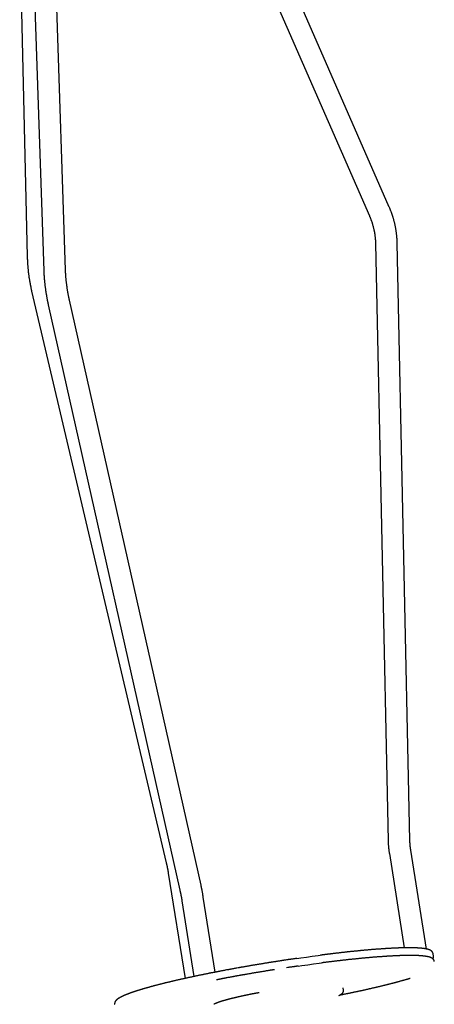
# Model space of a CAD drawing. Extents: x -5698 to 12364, y -2365 to 2053.
# Drawn here: x 3352 to 3989, y -1244 to 271 of the extents above; entities that cross this region are included whole.
import ezdxf

# ---------------------------------------------------------------- set-up
doc = ezdxf.new("R2010")
doc.units = 0

msp = doc.modelspace()

# ---------------------------------------------------------------- linework, layer by layer
at = {"color": 7, "linetype": 'Continuous'}
for p, q in [((3920.1, -17.2), (3714.8, 452.2)), ((3684.2, 438.8), (3889.5, -30.6)), ((3351.5, 416.7), (3363.1, -93)), ((3372.2, 373.4), (3388.6, -115.1)), ((3422, -114), (3405.6, 374.6)), ((3898.9, -73.3), (3918.4, -992.2)), ((3951.8, -991.5), (3932.3, -72.6)), ((3369.9, -146.4), (3577, -1026.3)), ((3630.5, -1060.7), (3428.1, -160.3)), ((3395.5, -167.7), (3597.9, -1068.1)), ((3920.2, -1012), (3943.2, -1156.9)), ((3977.3, -1158.7), (3953.1, -1006.8)), ((3580.1, -1042.2), (3605.9, -1204)), ((3601, -1084.4), (3619.6, -1201)), ((3652.3, -1194.3), (3634, -1079.1)), ((3988.1, -1169.9), (3987.5, -1165.9)), ((3849.6, -1222.1), (3849, -1218.2))]:
    msp.add_line(p, q, dxfattribs=at)
for points in [[(3932.3, -72.6), (3932.3, -72), (3932.3, -71.4), (3932.2, -70.8), (3932.2, -70.1), (3932.2, -69.5), (3932.2, -68.9), (3932.1, -68.3), (3932.1, -67.6), (3932.1, -66.9), (3932, -66.3), (3932, -65.6), (3931.9, -64.8), (3931.9, -64.1), (3931.8, -63.4), (3931.8, -62.6), (3931.7, -61.8), (3931.6, -61), (3931.5, -60.2), (3931.4, -59.4), (3931.3, -58.6), (3931.2, -57.8), (3931.1, -56.9), (3931, -56.1), (3930.9, -55.3), (3930.8, -54.4), (3930.7, -53.6), (3930.5, -52.7), (3930.4, -51.9), (3930.2, -51.1), (3930.1, -50.2), (3929.9, -49.4), (3929.8, -48.6), (3929.6, -47.7), (3929.5, -46.9), (3929.3, -46.1), (3929.1, -45.2), (3928.9, -44.4), (3928.8, -43.6), (3928.6, -42.8), (3928.4, -41.9), (3928.2, -41.1), (3928, -40.3), (3927.8, -39.5), (3927.6, -38.6), (3927.3, -37.8), (3927.1, -37), (3926.9, -36.2), (3926.7, -35.4), (3926.4, -34.6), (3926.2, -33.7), (3925.9, -32.9), (3925.7, -32.1), (3925.4, -31.3), (3925.2, -30.5), (3924.9, -29.7), (3924.6, -29), (3924.4, -28.2), (3924.1, -27.4), (3923.8, -26.6), (3923.6, -25.9), (3923.3, -25.1), (3923, -24.4), (3922.7, -23.6), (3922.5, -22.9), (3922.2, -22.2), (3921.9, -21.5), (3921.6, -20.7), (3921.3, -20), (3921, -19.3), (3920.7, -18.6), (3920.4, -17.9), (3920.1, -17.2)], [(3889.5, -30.6), (3889.7, -31.1), (3889.9, -31.5), (3890.1, -32), (3890.3, -32.4), (3890.5, -32.9), (3890.7, -33.4), (3890.9, -33.9), (3891.1, -34.4), (3891.3, -34.9), (3891.5, -35.5), (3891.7, -36), (3891.9, -36.6), (3892.1, -37.2), (3892.4, -37.8), (3892.6, -38.4), (3892.8, -39), (3893, -39.7), (3893.2, -40.4), (3893.5, -41), (3893.7, -41.7), (3893.9, -42.4), (3894.1, -43.1), (3894.3, -43.8), (3894.5, -44.6), (3894.7, -45.3), (3894.9, -46), (3895.1, -46.7), (3895.3, -47.4), (3895.5, -48.2), (3895.7, -48.9), (3895.9, -49.6), (3896, -50.3), (3896.2, -51), (3896.4, -51.8), (3896.5, -52.5), (3896.7, -53.2), (3896.8, -54), (3897, -54.7), (3897.1, -55.4), (3897.2, -56.2), (3897.4, -56.9), (3897.5, -57.6), (3897.6, -58.4), (3897.7, -59.1), (3897.8, -59.8), (3897.9, -60.6), (3898, -61.3), (3898.1, -62), (3898.2, -62.7), (3898.3, -63.5), (3898.3, -64.2), (3898.4, -64.9), (3898.5, -65.6), (3898.5, -66.3), (3898.6, -67), (3898.7, -67.7), (3898.7, -68.4), (3898.7, -69.1), (3898.8, -69.8), (3898.8, -70.5), (3898.8, -71.2), (3898.9, -71.9), (3898.9, -72.6), (3898.9, -73.3)], [(3363.1, -93), (3363.1, -93.6), (3363.1, -94.2), (3363.2, -94.8), (3363.2, -95.4), (3363.2, -96), (3363.2, -96.6), (3363.2, -97.2), (3363.3, -97.8), (3363.3, -98.5), (3363.3, -99.2), (3363.3, -99.9), (3363.4, -100.6), (3363.4, -101.3), (3363.5, -102), (3363.5, -102.8), (3363.6, -103.5), (3363.6, -104.3), (3363.7, -105.1), (3363.7, -105.9), (3363.8, -106.8), (3363.8, -107.6), (3363.9, -108.4), (3364, -109.3), (3364.1, -110.1), (3364.1, -111), (3364.2, -111.8), (3364.3, -112.7), (3364.4, -113.5), (3364.5, -114.3), (3364.6, -115.2), (3364.6, -116), (3364.7, -116.9), (3364.8, -117.7), (3364.9, -118.5), (3365, -119.4), (3365.2, -120.2), (3365.3, -121.1), (3365.4, -121.9), (3365.5, -122.7), (3365.6, -123.6), (3365.7, -124.4), (3365.8, -125.3), (3366, -126.1), (3366.1, -126.9), (3366.2, -127.8), (3366.4, -128.6), (3366.5, -129.4), (3366.6, -130.3), (3366.8, -131.1), (3366.9, -131.9), (3367.1, -132.7), (3367.2, -133.6), (3367.4, -134.4), (3367.5, -135.2), (3367.6, -135.9), (3367.8, -136.7), (3367.9, -137.4), (3368.1, -138.2), (3368.2, -138.9), (3368.4, -139.5), (3368.5, -140.2), (3368.6, -140.8), (3368.8, -141.5), (3368.9, -142.1), (3369, -142.7), (3369.2, -143.2), (3369.3, -143.8), (3369.4, -144.3), (3369.5, -144.8), (3369.6, -145.4), (3369.8, -145.9), (3369.9, -146.4)], [(3388.6, -115.1), (3388.7, -115.7), (3388.7, -116.2), (3388.7, -116.8), (3388.7, -117.4), (3388.8, -118), (3388.8, -118.5), (3388.8, -119.1), (3388.8, -119.8), (3388.9, -120.4), (3388.9, -121), (3388.9, -121.7), (3389, -122.4), (3389, -123.1), (3389.1, -123.8), (3389.1, -124.5), (3389.2, -125.3), (3389.2, -126), (3389.3, -126.8), (3389.4, -127.6), (3389.4, -128.4), (3389.5, -129.2), (3389.6, -130.1), (3389.6, -130.9), (3389.7, -131.7), (3389.8, -132.5), (3389.9, -133.4), (3390, -134.2), (3390.1, -135), (3390.1, -135.8), (3390.2, -136.7), (3390.3, -137.5), (3390.4, -138.3), (3390.5, -139.2), (3390.6, -140), (3390.7, -140.8), (3390.9, -141.6), (3391, -142.5), (3391.1, -143.3), (3391.2, -144.1), (3391.3, -145), (3391.4, -145.8), (3391.6, -146.6), (3391.7, -147.5), (3391.8, -148.3), (3391.9, -149.1), (3392.1, -150), (3392.2, -150.8), (3392.3, -151.6), (3392.5, -152.4), (3392.6, -153.3), (3392.8, -154.1), (3392.9, -154.9), (3393.1, -155.7), (3393.2, -156.5), (3393.3, -157.3), (3393.5, -158), (3393.6, -158.8), (3393.8, -159.5), (3393.9, -160.2), (3394, -160.9), (3394.2, -161.5), (3394.3, -162.2), (3394.4, -162.8), (3394.6, -163.4), (3394.7, -164), (3394.8, -164.5), (3394.9, -165.1), (3395, -165.6), (3395.1, -166.1), (3395.3, -166.6), (3395.4, -167.2), (3395.5, -167.7)], [(3428.1, -160.3), (3428, -159.8), (3427.8, -159.3), (3427.7, -158.8), (3427.6, -158.3), (3427.5, -157.8), (3427.4, -157.2), (3427.3, -156.7), (3427.2, -156.1), (3427, -155.6), (3426.9, -155), (3426.8, -154.4), (3426.7, -153.8), (3426.6, -153.1), (3426.4, -152.5), (3426.3, -151.8), (3426.2, -151.1), (3426, -150.4), (3425.9, -149.7), (3425.8, -149), (3425.7, -148.3), (3425.5, -147.6), (3425.4, -146.8), (3425.3, -146.1), (3425.2, -145.3), (3425, -144.6), (3424.9, -143.8), (3424.8, -143.1), (3424.7, -142.4), (3424.6, -141.6), (3424.5, -140.9), (3424.4, -140.1), (3424.3, -139.4), (3424.1, -138.6), (3424, -137.9), (3424, -137.2), (3423.9, -136.4), (3423.8, -135.7), (3423.7, -134.9), (3423.6, -134.2), (3423.5, -133.4), (3423.4, -132.7), (3423.3, -132), (3423.2, -131.2), (3423.2, -130.5), (3423.1, -129.8), (3423, -129), (3422.9, -128.3), (3422.9, -127.6), (3422.8, -126.8), (3422.7, -126.1), (3422.7, -125.4), (3422.6, -124.7), (3422.6, -124), (3422.5, -123.3), (3422.5, -122.6), (3422.4, -121.9), (3422.4, -121.3), (3422.3, -120.7), (3422.3, -120.1), (3422.3, -119.5), (3422.2, -119), (3422.2, -118.4), (3422.2, -117.9), (3422.2, -117.4), (3422.1, -116.9), (3422.1, -116.5), (3422.1, -116.1), (3422.1, -115.6), (3422.1, -115.2), (3422.1, -114.8), (3422, -114.4), (3422, -114)], [(3918.4, -992.2), (3918.4, -992.8), (3918.4, -993.4), (3918.4, -994), (3918.5, -994.6), (3918.5, -995.3), (3918.5, -995.9), (3918.5, -996.5), (3918.6, -997.2), (3918.6, -997.8), (3918.6, -998.5), (3918.7, -999.2), (3918.7, -999.9), (3918.8, -1000.6), (3918.8, -1001.3), (3918.9, -1002), (3919, -1002.7), (3919, -1003.4), (3919.1, -1004.1), (3919.2, -1004.7), (3919.3, -1005.4), (3919.3, -1006), (3919.4, -1006.7), (3919.5, -1007.3), (3919.6, -1007.9), (3919.6, -1008.4), (3919.7, -1009), (3919.8, -1009.5), (3919.9, -1010), (3919.9, -1010.5), (3920, -1011), (3920.1, -1011.5), (3920.2, -1012)], [(3953.1, -1006.8), (3953.1, -1006.3), (3953, -1005.8), (3952.9, -1005.3), (3952.8, -1004.8), (3952.8, -1004.3), (3952.7, -1003.8), (3952.6, -1003.3), (3952.6, -1002.7), (3952.5, -1002.2), (3952.4, -1001.6), (3952.4, -1001), (3952.3, -1000.5), (3952.3, -999.9), (3952.2, -999.3), (3952.1, -998.7), (3952.1, -998.2), (3952.1, -997.6), (3952, -997.1), (3952, -996.5), (3952, -996), (3951.9, -995.6), (3951.9, -995.1), (3951.9, -994.6), (3951.9, -994.2), (3951.8, -993.8), (3951.8, -993.4), (3951.8, -993.1), (3951.8, -992.8), (3951.8, -992.4), (3951.8, -992.1), (3951.8, -991.8), (3951.8, -991.5)], [(3577, -1026.3), (3577.1, -1026.8), (3577.2, -1027.2), (3577.4, -1027.7), (3577.5, -1028.2), (3577.6, -1028.7), (3577.7, -1029.3), (3577.8, -1029.8), (3577.9, -1030.3), (3578, -1030.9), (3578.2, -1031.4), (3578.3, -1032), (3578.4, -1032.6), (3578.5, -1033.1), (3578.6, -1033.7), (3578.7, -1034.3), (3578.9, -1034.9), (3579, -1035.4), (3579.1, -1036), (3579.2, -1036.5), (3579.3, -1037.1), (3579.4, -1037.6), (3579.5, -1038.1), (3579.5, -1038.6), (3579.6, -1039), (3579.7, -1039.5), (3579.8, -1039.9), (3579.8, -1040.3), (3579.9, -1040.7), (3580, -1041.1), (3580, -1041.5), (3580.1, -1041.8), (3580.1, -1042.2)], [(3597.9, -1068.1), (3598, -1068.6), (3598.1, -1069.1), (3598.2, -1069.6), (3598.4, -1070.1), (3598.5, -1070.6), (3598.6, -1071.1), (3598.7, -1071.7), (3598.8, -1072.2), (3598.9, -1072.8), (3599, -1073.4), (3599.2, -1074), (3599.3, -1074.6), (3599.4, -1075.1), (3599.5, -1075.7), (3599.6, -1076.3), (3599.7, -1076.9), (3599.8, -1077.5), (3600, -1078.1), (3600.1, -1078.6), (3600.2, -1079.2), (3600.2, -1079.7), (3600.3, -1080.2), (3600.4, -1080.7), (3600.5, -1081.2), (3600.6, -1081.6), (3600.7, -1082), (3600.7, -1082.4), (3600.8, -1082.8), (3600.8, -1083.2), (3600.9, -1083.6), (3601, -1084), (3601, -1084.4)], [(3634, -1079.1), (3633.9, -1078.5), (3633.8, -1078), (3633.7, -1077.4), (3633.6, -1076.8), (3633.5, -1076.2), (3633.4, -1075.6), (3633.3, -1075), (3633.2, -1074.4), (3633.1, -1073.8), (3633, -1073.1), (3632.9, -1072.5), (3632.8, -1071.8), (3632.6, -1071.1), (3632.5, -1070.5), (3632.4, -1069.8), (3632.3, -1069.2), (3632.1, -1068.5), (3632, -1067.9), (3631.9, -1067.3), (3631.8, -1066.6), (3631.6, -1066), (3631.5, -1065.5), (3631.4, -1064.9), (3631.3, -1064.4), (3631.2, -1063.9), (3631.1, -1063.4), (3631, -1062.9), (3630.9, -1062.5), (3630.8, -1062), (3630.7, -1061.6), (3630.6, -1061.2), (3630.5, -1060.7)], [(3987.5, -1165.9), (3987.4, -1165.8), (3987.4, -1165.7), (3987.4, -1165.5), (3987.4, -1165.4), (3987.3, -1165.3), (3987.3, -1165.1), (3987.3, -1165), (3987.2, -1164.9), (3987.2, -1164.7), (3987.1, -1164.6), (3987.1, -1164.5), (3987, -1164.3), (3986.9, -1164.2), (3986.9, -1164.1), (3986.8, -1163.9), (3986.7, -1163.8), (3986.6, -1163.7), (3986.6, -1163.5), (3986.5, -1163.4), (3986.4, -1163.3), (3986.3, -1163.1), (3986.2, -1163), (3986.1, -1162.9), (3986, -1162.7), (3985.9, -1162.6), (3985.7, -1162.5), (3985.6, -1162.4), (3985.5, -1162.3), (3985.4, -1162.2), (3985.3, -1162), (3985.1, -1161.9), (3985, -1161.8), (3984.9, -1161.7), (3984.7, -1161.6), (3984.6, -1161.5), (3984.4, -1161.4), (3984.3, -1161.3), (3984.1, -1161.2), (3984, -1161.1), (3983.8, -1161), (3983.6, -1160.9), (3983.5, -1160.8), (3983.3, -1160.7), (3983.1, -1160.6), (3982.9, -1160.5), (3982.7, -1160.4), (3982.5, -1160.3), (3982.3, -1160.2), (3982.1, -1160.1), (3981.9, -1160), (3981.6, -1160), (3981.4, -1159.9), (3981.2, -1159.8), (3980.9, -1159.7), (3980.7, -1159.6), (3980.4, -1159.5), (3980.1, -1159.4), (3979.9, -1159.4), (3979.6, -1159.3), (3979.3, -1159.2), (3979, -1159.1), (3978.7, -1159), (3978.4, -1159), (3978.1, -1158.9), (3977.8, -1158.8), (3977.5, -1158.8), (3977.2, -1158.7), (3976.9, -1158.6), (3976.5, -1158.6), (3976.2, -1158.5), (3975.9, -1158.4), (3975.5, -1158.4), (3975.2, -1158.3), (3974.9, -1158.3), (3974.5, -1158.2), (3974.2, -1158.1), (3973.8, -1158.1), (3973.4, -1158), (3973.1, -1158), (3972.7, -1157.9), (3972.3, -1157.9), (3972, -1157.8), (3971.6, -1157.8), (3971.2, -1157.8), (3970.8, -1157.7), (3970.4, -1157.7), (3970, -1157.6), (3969.6, -1157.6), (3969.2, -1157.5), (3968.8, -1157.5), (3968.4, -1157.5), (3968, -1157.4), (3967.6, -1157.4), (3967.2, -1157.4), (3966.8, -1157.3), (3966.3, -1157.3), (3965.9, -1157.3), (3965.5, -1157.2), (3965, -1157.2), (3964.6, -1157.2), (3964.1, -1157.2), (3963.7, -1157.1), (3963.2, -1157.1), (3962.7, -1157.1), (3962.3, -1157.1), (3961.8, -1157), (3961.3, -1157), (3960.9, -1157), (3960.4, -1157), (3959.9, -1157), (3959.4, -1157), (3958.9, -1156.9), (3958.4, -1156.9), (3957.9, -1156.9), (3957.4, -1156.9), (3956.9, -1156.9), (3956.4, -1156.9), (3955.9, -1156.9), (3955.3, -1156.9), (3954.8, -1156.9), (3954.3, -1156.8), (3953.7, -1156.8), (3953.2, -1156.8), (3952.7, -1156.8), (3952.1, -1156.8), (3951.6, -1156.8), (3951, -1156.8), (3950.5, -1156.8), (3949.9, -1156.8), (3949.3, -1156.8), (3948.8, -1156.8), (3948.2, -1156.8), (3947.6, -1156.8), (3947, -1156.8), (3946.4, -1156.8), (3945.8, -1156.8), (3945.2, -1156.9), (3944.6, -1156.9), (3944, -1156.9), (3943.4, -1156.9), (3942.8, -1156.9), (3942.2, -1156.9), (3941.6, -1156.9), (3941, -1156.9), (3940.3, -1157), (3939.7, -1157), (3939.1, -1157), (3938.4, -1157), (3937.8, -1157), (3937.2, -1157), (3936.5, -1157.1), (3935.9, -1157.1), (3935.2, -1157.1), (3934.5, -1157.1), (3933.9, -1157.2), (3933.2, -1157.2), (3932.5, -1157.2), (3931.9, -1157.2), (3931.2, -1157.3), (3930.5, -1157.3), (3929.8, -1157.3), (3929.1, -1157.3), (3928.4, -1157.4), (3927.7, -1157.4), (3927, -1157.4), (3926.3, -1157.5), (3925.6, -1157.5), (3924.9, -1157.5), (3924.2, -1157.6), (3923.5, -1157.6), (3922.7, -1157.7), (3922, -1157.7), (3921.3, -1157.7), (3920.5, -1157.8), (3919.8, -1157.8), (3919.1, -1157.9), (3918.3, -1157.9), (3917.6, -1157.9), (3916.8, -1158), (3916.1, -1158), (3915.3, -1158.1), (3914.5, -1158.1), (3913.8, -1158.2), (3913, -1158.2), (3912.2, -1158.3), (3911.5, -1158.3), (3910.7, -1158.4), (3909.9, -1158.4), (3909.1, -1158.5), (3908.3, -1158.5), (3907.5, -1158.6), (3906.7, -1158.7), (3905.9, -1158.7), (3905.1, -1158.8), (3904.3, -1158.8), (3903.5, -1158.9), (3902.7, -1159), (3901.9, -1159), (3901.1, -1159.1), (3900.3, -1159.1), (3899.4, -1159.2), (3898.6, -1159.3), (3897.8, -1159.3), (3896.9, -1159.4), (3896.1, -1159.5), (3895.3, -1159.5), (3894.4, -1159.6), (3893.6, -1159.7), (3892.7, -1159.7), (3891.9, -1159.8), (3891, -1159.9), (3890.2, -1160), (3889.3, -1160), (3888.4, -1160.1), (3887.6, -1160.2), (3886.7, -1160.3), (3885.8, -1160.3), (3885, -1160.4), (3884.1, -1160.5), (3883.2, -1160.6), (3882.3, -1160.7), (3881.4, -1160.7), (3880.5, -1160.8), (3879.6, -1160.9), (3878.7, -1161), (3877.8, -1161.1), (3876.9, -1161.2), (3876, -1161.2), (3875.1, -1161.3), (3874.2, -1161.4), (3873.3, -1161.5), (3872.4, -1161.6), (3871.5, -1161.7), (3870.6, -1161.8), (3869.6, -1161.9), (3868.7, -1162), (3867.8, -1162.1), (3866.9, -1162.2), (3865.9, -1162.2), (3865, -1162.3), (3864.1, -1162.4), (3863.1, -1162.5), (3862.2, -1162.6), (3861.2, -1162.7), (3860.3, -1162.8), (3859.3, -1162.9), (3858.4, -1163), (3857.4, -1163.1), (3856.5, -1163.2), (3855.5, -1163.3), (3854.6, -1163.4), (3853.6, -1163.6), (3852.6, -1163.7), (3851.7, -1163.8), (3850.7, -1163.9), (3849.7, -1164), (3848.8, -1164.1), (3847.8, -1164.2), (3846.8, -1164.3), (3845.8, -1164.4), (3844.8, -1164.5), (3843.9, -1164.6), (3842.9, -1164.8), (3841.9, -1164.9), (3840.9, -1165), (3839.9, -1165.1), (3838.9, -1165.2), (3837.9, -1165.3), (3836.9, -1165.5), (3835.9, -1165.6), (3834.9, -1165.7), (3833.9, -1165.8), (3832.9, -1165.9), (3831.9, -1166), (3830.9, -1166.2), (3829.9, -1166.3), (3828.9, -1166.4), (3828, -1166.5), (3827, -1166.6), (3826.1, -1166.8), (3825.2, -1166.9), (3824.3, -1167), (3823.4, -1167.1), (3822.6, -1167.2), (3821.8, -1167.3), (3821, -1167.4), (3820.2, -1167.5), (3819.5, -1167.6), (3818.8, -1167.7), (3818.1, -1167.8), (3817.4, -1167.8), (3816.8, -1167.9), (3816.1, -1168), (3815.5, -1168.1), (3814.8, -1168.2), (3814.2, -1168.3)], [(3741.9, -1178.6), (3740.9, -1178.8), (3740.5, -1178.9), (3740, -1178.9), (3739.5, -1179), (3738.9, -1179.1), (3738.4, -1179.2), (3737.8, -1179.3), (3737.2, -1179.4), (3736.5, -1179.5), (3735.8, -1179.6), (3735, -1179.7), (3734.2, -1179.8), (3733.4, -1180), (3732.5, -1180.1), (3731.6, -1180.3), (3730.7, -1180.4), (3729.7, -1180.6), (3728.7, -1180.7), (3727.7, -1180.9), (3726.6, -1181.1), (3725.5, -1181.3), (3724.5, -1181.4), (3723.4, -1181.6), (3722.3, -1181.8), (3721.2, -1182), (3720.1, -1182.1), (3719.1, -1182.3), (3718, -1182.5), (3716.9, -1182.7), (3715.8, -1182.9), (3714.7, -1183), (3713.7, -1183.2), (3712.6, -1183.4), (3711.5, -1183.6), (3710.4, -1183.8), (3709.4, -1184), (3708.3, -1184.1), (3707.2, -1184.3), (3706.1, -1184.5), (3705.1, -1184.7), (3704, -1184.9), (3702.9, -1185.1), (3701.9, -1185.2), (3700.9, -1185.4), (3699.9, -1185.6), (3698.9, -1185.8), (3698, -1185.9), (3697, -1186.1), (3696.2, -1186.2), (3695.3, -1186.4), (3694.6, -1186.5), (3693.8, -1186.7), (3693.1, -1186.8), (3692.4, -1186.9), (3691.7, -1187), (3691.1, -1187.1), (3690.5, -1187.2), (3690, -1187.3), (3689.5, -1187.4), (3689, -1187.5), (3688.5, -1187.6), (3688, -1187.7), (3687.5, -1187.8)], [(3760.2, -1175.8), (3759.1, -1176), (3758.6, -1176), (3758, -1176.1), (3757.5, -1176.2), (3756.9, -1176.3), (3756.3, -1176.4), (3755.6, -1176.5), (3755, -1176.6), (3754.3, -1176.7), (3753.5, -1176.8), (3752.8, -1176.9), (3752, -1177.1), (3751.2, -1177.2), (3750.4, -1177.3), (3749.5, -1177.4), (3748.6, -1177.6), (3747.7, -1177.7), (3746.7, -1177.9), (3745.8, -1178), (3744.8, -1178.2), (3743.8, -1178.3), (3741.9, -1178.6)], [(3777.8, -1173.2), (3776.7, -1173.4), (3776.1, -1173.5), (3775.6, -1173.5), (3775, -1173.6), (3774.4, -1173.7), (3773.7, -1173.8), (3773.1, -1173.9), (3772.5, -1174), (3771.8, -1174.1), (3771.1, -1174.2), (3770.3, -1174.3), (3769.6, -1174.4), (3768.8, -1174.5), (3768, -1174.6), (3767.2, -1174.8), (3766.4, -1174.9), (3765.6, -1175), (3764.7, -1175.1), (3763.8, -1175.3), (3762.9, -1175.4), (3762, -1175.5), (3760.2, -1175.8)], [(3777.8, -1173.2), (3783.8, -1172.4), (3792.8, -1171.1), (3801.7, -1169.9), (3810.5, -1168.7), (3814, -1168.3)], [(3779.7, -1185), (3785.6, -1184.2), (3794.6, -1182.9), (3803.6, -1181.7), (3812.4, -1180.5), (3815.8, -1180.1)], [(3989.3, -1177.7), (3989.3, -1177.6), (3989.3, -1177.5), (3989.3, -1177.3), (3989.2, -1177.2), (3989.2, -1177.1), (3989.2, -1176.9), (3989.2, -1176.8), (3989.1, -1176.7), (3989.1, -1176.5), (3989, -1176.4), (3989, -1176.3), (3988.9, -1176.1), (3988.8, -1176), (3988.8, -1175.9), (3988.7, -1175.7), (3988.6, -1175.6), (3988.5, -1175.5), (3988.4, -1175.3), (3988.3, -1175.2), (3988.2, -1175.1), (3988.1, -1174.9), (3988, -1174.8), (3987.9, -1174.7), (3987.8, -1174.5), (3987.7, -1174.4), (3987.6, -1174.3), (3987.5, -1174.2), (3987.4, -1174.1), (3987.3, -1174), (3987.1, -1173.8), (3987, -1173.7), (3986.9, -1173.6), (3986.7, -1173.5), (3986.6, -1173.4), (3986.4, -1173.3), (3986.3, -1173.2), (3986.2, -1173.1), (3986, -1173), (3985.8, -1172.9), (3985.7, -1172.8), (3985.5, -1172.7), (3985.3, -1172.6), (3985.1, -1172.5), (3985, -1172.4), (3984.8, -1172.3), (3984.6, -1172.2), (3984.4, -1172.1), (3984.2, -1172), (3983.9, -1171.9), (3983.7, -1171.8), (3983.5, -1171.8), (3983.3, -1171.7), (3983, -1171.6), (3982.8, -1171.5), (3982.5, -1171.4), (3982.3, -1171.3), (3982, -1171.2), (3981.7, -1171.2), (3981.5, -1171.1), (3981.2, -1171), (3980.9, -1170.9), (3980.6, -1170.9), (3980.3, -1170.8), (3980, -1170.7), (3979.7, -1170.6), (3979.4, -1170.6), (3979.1, -1170.5), (3978.7, -1170.4), (3978.4, -1170.4), (3978.1, -1170.3), (3977.8, -1170.2), (3977.4, -1170.2), (3977.1, -1170.1), (3976.7, -1170.1), (3976.4, -1170), (3976, -1169.9), (3975.7, -1169.9), (3975.3, -1169.8), (3975, -1169.8), (3974.6, -1169.7), (3974.2, -1169.7), (3973.8, -1169.6), (3973.5, -1169.6), (3973.1, -1169.6), (3972.7, -1169.5), (3972.3, -1169.5), (3971.9, -1169.4), (3971.5, -1169.4), (3971.1, -1169.3), (3970.7, -1169.3), (3970.3, -1169.3), (3969.9, -1169.2), (3969.5, -1169.2), (3969.1, -1169.2), (3968.6, -1169.1), (3968.2, -1169.1), (3967.8, -1169.1), (3967.3, -1169), (3966.9, -1169), (3966.4, -1169), (3966, -1169), (3965.5, -1168.9), (3965.1, -1168.9), (3964.6, -1168.9), (3964.2, -1168.9), (3963.7, -1168.9), (3963.2, -1168.8), (3962.7, -1168.8), (3962.3, -1168.8), (3961.8, -1168.8), (3961.3, -1168.8), (3960.8, -1168.7), (3960.3, -1168.7), (3959.8, -1168.7), (3959.3, -1168.7), (3958.8, -1168.7), (3958.3, -1168.7), (3957.7, -1168.7), (3957.2, -1168.7), (3956.7, -1168.7), (3956.2, -1168.6), (3955.6, -1168.6), (3955.1, -1168.6), (3954.5, -1168.6), (3954, -1168.6), (3953.4, -1168.6), (3952.9, -1168.6), (3952.3, -1168.6), (3951.8, -1168.6), (3951.2, -1168.6), (3950.6, -1168.6), (3950.1, -1168.6), (3949.5, -1168.6), (3948.9, -1168.6), (3948.3, -1168.6), (3947.7, -1168.7), (3947.1, -1168.7), (3946.5, -1168.7), (3945.9, -1168.7), (3945.3, -1168.7), (3944.7, -1168.7), (3944.1, -1168.7), (3943.5, -1168.7), (3942.8, -1168.7), (3942.2, -1168.8), (3941.6, -1168.8), (3941, -1168.8), (3940.3, -1168.8), (3939.7, -1168.8), (3939, -1168.8), (3938.4, -1168.9), (3937.7, -1168.9), (3937.1, -1168.9), (3936.4, -1168.9), (3935.7, -1169), (3935.1, -1169), (3934.4, -1169), (3933.7, -1169), (3933.1, -1169.1), (3932.4, -1169.1), (3931.7, -1169.1), (3931, -1169.1), (3930.3, -1169.2), (3929.6, -1169.2), (3928.9, -1169.2), (3928.2, -1169.3), (3927.5, -1169.3), (3926.8, -1169.3), (3926.1, -1169.4), (3925.3, -1169.4), (3924.6, -1169.5), (3923.9, -1169.5), (3923.2, -1169.5), (3922.4, -1169.6), (3921.7, -1169.6), (3920.9, -1169.7), (3920.2, -1169.7), (3919.4, -1169.7), (3918.7, -1169.8), (3917.9, -1169.8), (3917.2, -1169.9), (3916.4, -1169.9), (3915.7, -1170), (3914.9, -1170), (3914.1, -1170.1), (3913.3, -1170.1), (3912.6, -1170.2), (3911.8, -1170.2), (3911, -1170.3), (3910.2, -1170.3), (3909.4, -1170.4), (3908.6, -1170.5), (3907.8, -1170.5), (3907, -1170.6), (3906.2, -1170.6), (3905.4, -1170.7), (3904.6, -1170.8), (3903.8, -1170.8), (3903, -1170.9), (3902.1, -1170.9), (3901.3, -1171), (3900.5, -1171.1), (3899.7, -1171.1), (3898.8, -1171.2), (3898, -1171.3), (3897.1, -1171.3), (3896.3, -1171.4), (3895.5, -1171.5), (3894.6, -1171.5), (3893.8, -1171.6), (3892.9, -1171.7), (3892, -1171.8), (3891.2, -1171.8), (3890.3, -1171.9), (3889.4, -1172), (3888.6, -1172.1), (3887.7, -1172.1), (3886.8, -1172.2), (3886, -1172.3), (3885.1, -1172.4), (3884.2, -1172.5), (3883.3, -1172.5), (3882.4, -1172.6), (3881.5, -1172.7), (3880.6, -1172.8), (3879.7, -1172.9), (3878.8, -1173), (3877.9, -1173), (3877, -1173.1), (3876.1, -1173.2), (3875.2, -1173.3), (3874.3, -1173.4), (3873.4, -1173.5), (3872.4, -1173.6), (3871.5, -1173.7), (3870.6, -1173.8), (3869.7, -1173.9), (3868.7, -1174), (3867.8, -1174.1), (3866.9, -1174.1), (3865.9, -1174.2), (3865, -1174.3), (3864.1, -1174.4), (3863.1, -1174.5), (3862.2, -1174.6), (3861.2, -1174.7), (3860.3, -1174.8), (3859.3, -1174.9), (3858.4, -1175), (3857.4, -1175.1), (3856.4, -1175.3), (3855.5, -1175.4), (3854.5, -1175.5), (3853.5, -1175.6), (3852.6, -1175.7), (3851.6, -1175.8), (3850.6, -1175.9), (3849.7, -1176), (3848.7, -1176.1), (3847.7, -1176.2), (3846.7, -1176.3), (3845.7, -1176.4), (3844.7, -1176.6), (3843.8, -1176.7), (3842.8, -1176.8), (3841.8, -1176.9), (3840.8, -1177), (3839.8, -1177.1), (3838.8, -1177.3), (3837.8, -1177.4), (3836.8, -1177.5), (3835.8, -1177.6), (3834.8, -1177.7), (3833.8, -1177.9), (3832.8, -1178), (3831.8, -1178.1), (3830.8, -1178.2), (3829.8, -1178.3), (3828.9, -1178.4), (3828, -1178.6), (3827.1, -1178.7), (3826.2, -1178.8), (3825.3, -1178.9), (3824.5, -1179), (3823.7, -1179.1), (3822.9, -1179.2), (3822.1, -1179.3), (3821.4, -1179.4), (3820.7, -1179.5), (3820, -1179.6), (3819.3, -1179.6), (3818.6, -1179.7), (3818, -1179.8), (3817.3, -1179.9), (3816.7, -1180), (3816.1, -1180.1)], [(3987.3, -1174.1), (3987.4, -1173.9), (3987.5, -1173.8), (3987.5, -1173.6), (3987.6, -1173.5), (3987.7, -1173.4), (3987.7, -1173.2), (3987.8, -1173.1), (3987.8, -1172.9), (3987.9, -1172.8), (3987.9, -1172.6), (3988, -1172.5), (3988, -1172.3), (3988.1, -1172.2), (3988.1, -1172), (3988.1, -1171.9), (3988.1, -1171.7), (3988.2, -1171.6), (3988.2, -1171.4), (3988.2, -1171.3), (3988.2, -1171.1), (3988.2, -1171), (3988.2, -1170.9), (3988.2, -1170.8), (3988.2, -1170.7), (3988.2, -1170.5), (3988.2, -1170.4), (3988.2, -1170.3), (3988.2, -1170.2), (3988.1, -1170.1), (3988.1, -1170), (3988.1, -1170), (3988.1, -1169.9)], [(3652.6, -1194.3), (3651.1, -1194.6), (3650.4, -1194.7), (3649.6, -1194.9), (3648.9, -1195), (3648.1, -1195.2), (3647.3, -1195.3), (3646.5, -1195.5), (3645.7, -1195.6), (3644.9, -1195.8), (3644.1, -1196), (3643.2, -1196.1), (3642.3, -1196.3), (3641.5, -1196.5), (3640.6, -1196.7), (3639.7, -1196.8), (3638.7, -1197), (3637.8, -1197.2), (3636.8, -1197.4), (3635.9, -1197.6), (3634.9, -1197.8), (3634, -1198), (3633, -1198.2), (3632, -1198.4), (3631.1, -1198.6), (3630.1, -1198.8), (3629.1, -1199), (3628.2, -1199.2), (3627.2, -1199.4), (3626.3, -1199.6), (3625.3, -1199.8), (3624.4, -1200), (3623.4, -1200.2), (3622.5, -1200.4), (3621.5, -1200.6), (3620.6, -1200.8), (3619.6, -1201), (3618.7, -1201.2), (3617.8, -1201.4), (3616.8, -1201.6), (3615.9, -1201.8), (3615, -1202), (3614.1, -1202.2), (3613.1, -1202.4), (3612.2, -1202.6), (3611.3, -1202.8), (3610.4, -1203), (3609.5, -1203.2), (3608.6, -1203.4), (3607.7, -1203.6), (3606.8, -1203.8), (3605.9, -1204), (3605, -1204.2), (3604.1, -1204.4), (3603.2, -1204.5), (3602.3, -1204.7), (3601.4, -1204.9), (3600.5, -1205.1), (3599.6, -1205.3), (3598.8, -1205.5), (3597.9, -1205.7), (3597, -1205.9), (3596.2, -1206.1), (3595.3, -1206.3), (3594.4, -1206.5), (3593.6, -1206.7), (3592.7, -1206.9), (3591.9, -1207.1), (3591, -1207.3), (3590.2, -1207.5), (3589.3, -1207.7), (3588.5, -1207.9), (3587.6, -1208.1), (3586.8, -1208.3), (3586, -1208.5), (3585.1, -1208.7), (3584.3, -1208.9), (3583.5, -1209.1), (3582.7, -1209.3), (3581.9, -1209.5), (3581, -1209.7), (3580.2, -1209.9), (3579.4, -1210.1), (3578.6, -1210.3), (3577.8, -1210.4), (3577, -1210.6), (3576.2, -1210.8), (3575.4, -1211), (3574.6, -1211.2), (3573.9, -1211.4), (3573.1, -1211.6), (3572.3, -1211.8), (3571.5, -1212), (3570.8, -1212.2), (3570, -1212.4), (3569.2, -1212.6), (3568.5, -1212.8), (3567.7, -1213), (3567, -1213.1), (3566.2, -1213.3), (3565.5, -1213.5), (3564.7, -1213.7), (3564, -1213.9), (3563.2, -1214.1), (3562.5, -1214.3), (3561.8, -1214.5), (3561.1, -1214.7), (3560.3, -1214.9), (3559.6, -1215.1), (3558.9, -1215.2), (3558.2, -1215.4), (3557.5, -1215.6), (3556.8, -1215.8), (3556.1, -1216), (3555.4, -1216.2), (3554.7, -1216.4), (3554, -1216.6), (3553.3, -1216.7), (3552.6, -1216.9), (3552, -1217.1), (3551.3, -1217.3), (3550.6, -1217.5), (3550, -1217.7), (3549.3, -1217.9), (3548.6, -1218), (3548, -1218.2), (3547.3, -1218.4), (3546.7, -1218.6), (3546, -1218.8), (3545.4, -1219), (3544.8, -1219.1), (3544.1, -1219.3), (3543.5, -1219.5), (3542.9, -1219.7), (3542.3, -1219.9), (3541.7, -1220.1), (3541, -1220.2), (3540.4, -1220.4), (3539.8, -1220.6), (3539.2, -1220.8), (3538.6, -1221), (3538, -1221.1), (3537.5, -1221.3), (3536.9, -1221.5), (3536.3, -1221.7), (3535.7, -1221.8), (3535.2, -1222), (3534.6, -1222.2), (3534, -1222.4), (3533.5, -1222.5), (3532.9, -1222.7), (3532.4, -1222.9), (3531.8, -1223.1), (3531.3, -1223.2), (3530.7, -1223.4), (3530.2, -1223.6), (3529.7, -1223.8), (3529.1, -1223.9), (3528.6, -1224.1), (3528.1, -1224.3), (3527.6, -1224.5), (3527.1, -1224.6), (3526.6, -1224.8), (3526.1, -1225), (3525.6, -1225.1), (3525.1, -1225.3), (3524.6, -1225.5), (3524.1, -1225.6), (3523.6, -1225.8), (3523.2, -1226), (3522.7, -1226.2), (3522.2, -1226.3), (3521.7, -1226.5), (3521.3, -1226.7), (3520.8, -1226.8), (3520.4, -1227), (3519.9, -1227.1), (3519.5, -1227.3), (3519.1, -1227.5), (3518.6, -1227.6), (3518.2, -1227.8), (3517.8, -1228), (3517.4, -1228.1), (3516.9, -1228.3), (3516.5, -1228.5), (3516.1, -1228.6), (3515.7, -1228.8), (3515.3, -1228.9), (3514.9, -1229.1), (3514.5, -1229.3), (3514.1, -1229.4), (3513.8, -1229.6), (3513.4, -1229.7), (3513, -1229.9), (3512.6, -1230.1), (3512.3, -1230.2), (3511.9, -1230.4), (3511.6, -1230.5), (3511.2, -1230.7), (3510.9, -1230.8), (3510.5, -1231), (3510.2, -1231.2), (3509.8, -1231.3), (3509.5, -1231.5), (3509.2, -1231.6), (3508.9, -1231.8), (3508.5, -1231.9), (3508.2, -1232.1), (3507.9, -1232.3), (3507.6, -1232.4), (3507.3, -1232.6), (3507, -1232.7), (3506.7, -1232.9), (3506.4, -1233), (3506.1, -1233.2), (3505.9, -1233.3), (3505.6, -1233.5), (3505.3, -1233.7), (3505, -1233.8), (3504.8, -1234), (3504.5, -1234.1), (3504.2, -1234.3), (3504, -1234.4), (3503.7, -1234.6), (3503.5, -1234.8), (3503.2, -1234.9), (3503, -1235.1), (3502.8, -1235.2), (3502.5, -1235.4), (3502.3, -1235.6), (3502.1, -1235.7), (3501.9, -1235.9), (3501.7, -1236.1), (3501.5, -1236.2), (3501.3, -1236.4), (3501.1, -1236.5), (3500.9, -1236.7), (3500.7, -1236.9), (3500.5, -1237), (3500.4, -1237.2), (3500.2, -1237.3), (3500.1, -1237.5), (3499.9, -1237.7), (3499.8, -1237.8), (3499.6, -1238), (3499.5, -1238.1), (3499.3, -1238.3), (3499.2, -1238.4), (3499.1, -1238.6), (3499, -1238.8), (3498.9, -1238.9), (3498.8, -1239.1), (3498.7, -1239.2), (3498.6, -1239.4), (3498.5, -1239.5), (3498.4, -1239.7), (3498.3, -1239.8), (3498.3, -1240), (3498.2, -1240.2), (3498.1, -1240.3), (3498, -1240.5), (3498, -1240.6), (3497.9, -1240.8), (3497.9, -1240.9), (3497.8, -1241.1), (3497.8, -1241.3), (3497.7, -1241.4), (3497.7, -1241.6), (3497.7, -1241.7), (3497.7, -1241.9), (3497.6, -1242), (3497.6, -1242.2), (3497.6, -1242.3), (3497.6, -1242.4), (3497.6, -1242.6), (3497.6, -1242.7), (3497.6, -1242.8), (3497.6, -1242.9), (3497.6, -1243), (3497.6, -1243.1), (3497.6, -1243.2), (3497.6, -1243.3), (3497.6, -1243.4), (3497.6, -1243.5), (3497.6, -1243.6), (3497.6, -1243.6), (3497.7, -1243.7), (3497.7, -1243.8)], [(3669.8, -1191), (3668.2, -1191.3), (3667.4, -1191.5), (3666.5, -1191.6), (3665.7, -1191.8), (3664.9, -1191.9), (3664.1, -1192.1), (3663.3, -1192.2), (3662.6, -1192.4), (3661.8, -1192.5), (3661.1, -1192.7), (3660.3, -1192.8), (3659.6, -1192.9), (3658.9, -1193.1), (3658.3, -1193.2), (3657.6, -1193.3), (3656.9, -1193.4), (3656.3, -1193.6), (3655.7, -1193.7), (3655, -1193.8), (3654.4, -1193.9), (3653.8, -1194.1), (3652.6, -1194.3)], [(3687.5, -1187.8), (3685.6, -1188.1), (3684.7, -1188.3), (3683.8, -1188.4), (3682.9, -1188.6), (3682, -1188.8), (3681.2, -1188.9), (3680.3, -1189.1), (3679.5, -1189.2), (3678.7, -1189.4), (3678, -1189.5), (3677.2, -1189.6), (3676.5, -1189.8), (3675.8, -1189.9), (3675.1, -1190), (3674.5, -1190.1), (3673.8, -1190.3), (3673.2, -1190.4), (3672.6, -1190.5), (3672.1, -1190.6), (3671.5, -1190.7), (3670.9, -1190.8), (3669.8, -1191)], [(3743.7, -1190.4), (3742.8, -1190.6), (3742.3, -1190.7), (3741.9, -1190.7), (3741.4, -1190.8), (3740.8, -1190.9), (3740.3, -1191), (3739.7, -1191.1), (3739, -1191.2), (3738.4, -1191.3), (3737.7, -1191.4), (3736.9, -1191.5), (3736.1, -1191.6), (3735.3, -1191.8), (3734.4, -1191.9), (3733.5, -1192.1), (3732.6, -1192.2), (3731.6, -1192.4), (3730.6, -1192.5), (3729.5, -1192.7), (3728.5, -1192.9), (3727.4, -1193.1), (3726.3, -1193.2), (3725.3, -1193.4), (3724.2, -1193.6), (3723.1, -1193.8), (3722, -1193.9), (3720.9, -1194.1), (3719.9, -1194.3), (3718.8, -1194.5), (3717.7, -1194.7), (3716.6, -1194.9), (3715.5, -1195), (3714.5, -1195.2), (3713.4, -1195.4), (3712.3, -1195.6), (3711.2, -1195.8), (3710.2, -1195.9), (3709.1, -1196.1), (3708, -1196.3), (3706.9, -1196.5), (3705.9, -1196.7), (3704.8, -1196.9), (3703.8, -1197), (3702.7, -1197.2), (3701.7, -1197.4), (3700.8, -1197.6), (3699.8, -1197.7), (3698.9, -1197.9), (3698.1, -1198), (3697.2, -1198.2), (3696.4, -1198.3), (3695.7, -1198.5), (3694.9, -1198.6), (3694.3, -1198.7), (3693.6, -1198.8), (3693, -1198.9), (3692.4, -1199), (3691.9, -1199.1), (3691.3, -1199.2), (3690.8, -1199.3), (3690.3, -1199.4), (3689.8, -1199.5), (3689.4, -1199.6)], [(3779.7, -1185), (3778.6, -1185.2), (3778, -1185.3), (3777.4, -1185.3), (3776.8, -1185.4), (3776.2, -1185.5), (3775.6, -1185.6), (3775, -1185.7), (3774.3, -1185.8), (3773.6, -1185.9), (3772.9, -1186), (3772.2, -1186.1), (3771.5, -1186.2), (3770.7, -1186.3), (3769.9, -1186.4), (3769.1, -1186.6), (3768.3, -1186.7), (3767.4, -1186.8), (3766.6, -1186.9), (3765.7, -1187.1), (3764.8, -1187.2), (3763.9, -1187.3), (3762.1, -1187.6)], [(3671.7, -1202.8), (3670.1, -1203.1), (3669.2, -1203.3), (3668.4, -1203.4), (3667.6, -1203.6), (3666.8, -1203.7), (3666, -1203.9), (3665.2, -1204), (3664.4, -1204.2), (3663.7, -1204.3), (3662.9, -1204.5), (3662.2, -1204.6), (3661.5, -1204.7), (3660.8, -1204.9), (3660.1, -1205), (3659.5, -1205.1), (3658.8, -1205.3), (3658.2, -1205.4), (3657.5, -1205.5), (3656.9, -1205.6), (3656.3, -1205.7), (3655.7, -1205.9), (3654.5, -1206.1)], [(3689.4, -1199.6), (3687.5, -1199.9), (3686.6, -1200.1), (3685.7, -1200.2), (3684.8, -1200.4), (3683.9, -1200.6), (3683.1, -1200.7), (3682.2, -1200.9), (3681.4, -1201), (3680.6, -1201.2), (3679.8, -1201.3), (3679.1, -1201.4), (3678.4, -1201.6), (3677.7, -1201.7), (3677, -1201.8), (3676.3, -1201.9), (3675.7, -1202.1), (3675.1, -1202.2), (3674.5, -1202.3), (3673.9, -1202.4), (3673.4, -1202.5), (3672.8, -1202.6), (3671.7, -1202.8)], [(3844, -1229.4), (3844.7, -1229.3), (3845.5, -1229.1), (3846.2, -1229), (3847, -1228.8), (3847.8, -1228.7), (3848.5, -1228.5), (3849.3, -1228.4), (3850.1, -1228.2), (3850.9, -1228), (3851.8, -1227.9), (3852.6, -1227.7), (3853.4, -1227.5), (3854.3, -1227.3), (3855.2, -1227.2), (3856.1, -1227), (3857, -1226.8), (3857.9, -1226.6), (3858.8, -1226.4), (3859.7, -1226.2), (3860.7, -1226), (3861.6, -1225.8), (3862.6, -1225.6), (3863.5, -1225.4), (3864.5, -1225.2), (3865.4, -1225), (3866.3, -1224.8), (3867.3, -1224.6), (3868.2, -1224.5), (3869.2, -1224.3), (3870.1, -1224.1), (3871, -1223.9), (3871.9, -1223.7), (3872.9, -1223.5), (3873.8, -1223.3), (3874.7, -1223.1), (3875.6, -1222.9), (3876.5, -1222.7), (3877.5, -1222.5), (3878.4, -1222.3), (3879.3, -1222.1), (3880.2, -1221.9), (3881.1, -1221.7), (3882, -1221.5), (3882.9, -1221.3), (3883.8, -1221.1), (3884.7, -1220.9), (3885.5, -1220.7), (3886.4, -1220.5), (3887.3, -1220.3), (3888.2, -1220.1), (3889.1, -1219.9), (3889.9, -1219.7), (3890.8, -1219.5), (3891.7, -1219.3), (3892.5, -1219.1), (3893.4, -1218.9), (3894.3, -1218.7), (3895.1, -1218.5), (3896, -1218.3), (3896.8, -1218.1), (3897.7, -1217.9), (3898.5, -1217.7), (3899.4, -1217.5), (3900.2, -1217.3), (3901, -1217.1), (3901.9, -1216.9), (3902.7, -1216.7), (3903.5, -1216.5), (3904.3, -1216.3), (3905.2, -1216.2), (3906, -1216), (3906.8, -1215.8), (3907.6, -1215.6), (3908.4, -1215.4), (3909.2, -1215.2), (3910, -1215), (3910.8, -1214.8), (3911.6, -1214.6), (3912.4, -1214.4), (3913.2, -1214.2), (3914, -1214), (3914.7, -1213.8), (3915.5, -1213.6), (3916.3, -1213.4), (3917.1, -1213.2), (3917.8, -1213), (3918.6, -1212.9), (3919.3, -1212.7), (3920.1, -1212.5), (3920.9, -1212.3), (3921.6, -1212.1), (3922.3, -1211.9), (3923.1, -1211.7), (3923.8, -1211.5), (3924.6, -1211.3), (3925.3, -1211.1), (3926, -1210.9), (3926.7, -1210.8), (3927.5, -1210.6), (3928.2, -1210.4), (3928.9, -1210.2), (3929.6, -1210), (3930.3, -1209.8), (3931, -1209.6), (3931.7, -1209.4), (3932.4, -1209.2), (3933.1, -1209.1), (3933.8, -1208.9), (3934.5, -1208.7), (3935.2, -1208.5), (3935.8, -1208.3), (3936.5, -1208.1), (3937.2, -1207.9), (3937.8, -1207.8), (3938.5, -1207.6), (3939.2, -1207.4), (3939.8, -1207.2), (3940.5, -1207), (3941.1, -1206.8), (3941.7, -1206.7), (3942.4, -1206.5), (3943, -1206.3), (3943.6, -1206.1), (3944.2, -1205.9), (3944.8, -1205.8), (3945.4, -1205.6), (3945.9, -1205.4), (3946.4, -1205.3), (3947, -1205.1), (3947.4, -1205), (3947.9, -1204.9), (3948.4, -1204.7), (3948.8, -1204.6), (3949.2, -1204.5), (3949.6, -1204.4), (3949.9, -1204.2), (3950.3, -1204.1), (3950.6, -1204), (3950.9, -1204), (3951.2, -1203.9), (3951.5, -1203.8), (3951.7, -1203.7), (3952.3, -1203.5)], [(3719.8, -1226), (3718.8, -1226.1), (3718.3, -1226.2), (3717.8, -1226.3), (3717.3, -1226.4), (3716.8, -1226.5), (3716.3, -1226.6), (3715.8, -1226.7), (3715.2, -1226.8), (3714.7, -1226.9), (3714.1, -1227), (3713.6, -1227.1), (3713, -1227.2), (3712.4, -1227.3), (3711.8, -1227.5), (3711.2, -1227.6), (3710.6, -1227.7), (3710, -1227.8), (3709.4, -1227.9), (3708.7, -1228.1), (3708.1, -1228.2), (3707.5, -1228.3), (3706.8, -1228.4), (3706.2, -1228.6), (3705.6, -1228.7), (3704.9, -1228.8), (3704.3, -1228.9), (3703.7, -1229.1), (3703.1, -1229.2), (3702.5, -1229.3), (3701.8, -1229.4), (3701.2, -1229.6), (3700.6, -1229.7), (3700, -1229.8), (3699.4, -1229.9), (3698.8, -1230.1), (3698.2, -1230.2), (3697.6, -1230.3), (3697, -1230.5), (3696.4, -1230.6), (3695.8, -1230.7), (3695.2, -1230.8), (3694.6, -1231), (3694, -1231.1), (3693.4, -1231.2), (3692.8, -1231.3), (3692.2, -1231.5), (3691.7, -1231.6), (3691.1, -1231.7), (3690.5, -1231.9), (3690, -1232), (3689.4, -1232.1), (3688.8, -1232.2), (3688.3, -1232.4), (3687.7, -1232.5), (3687.1, -1232.6), (3686.6, -1232.7), (3686, -1232.9), (3685.5, -1233), (3685, -1233.1), (3684.4, -1233.2), (3683.9, -1233.4), (3683.3, -1233.5), (3682.8, -1233.6), (3682.3, -1233.7), (3681.8, -1233.9), (3681.2, -1234), (3680.7, -1234.1), (3680.2, -1234.2), (3679.7, -1234.4), (3679.2, -1234.5), (3678.7, -1234.6), (3678.2, -1234.7), (3677.7, -1234.9), (3677.2, -1235), (3676.7, -1235.1), (3676.2, -1235.2), (3675.7, -1235.4), (3675.2, -1235.5), (3674.7, -1235.6), (3674.3, -1235.7), (3673.8, -1235.9), (3673.3, -1236), (3672.9, -1236.1), (3672.4, -1236.2), (3671.9, -1236.3), (3671.5, -1236.5), (3671, -1236.6), (3670.6, -1236.7), (3670.1, -1236.8), (3669.7, -1236.9), (3669.3, -1237.1), (3668.8, -1237.2), (3668.4, -1237.3), (3668, -1237.4), (3667.5, -1237.5), (3667.1, -1237.7), (3666.7, -1237.8), (3666.3, -1237.9), (3665.9, -1238), (3665.5, -1238.1), (3665.1, -1238.2), (3664.7, -1238.4), (3664.3, -1238.5), (3663.9, -1238.6), (3663.5, -1238.7), (3663.2, -1238.8), (3662.8, -1238.9), (3662.4, -1239.1), (3662, -1239.2), (3661.7, -1239.3), (3661.3, -1239.4), (3661, -1239.5), (3660.6, -1239.6), (3660.3, -1239.7), (3659.9, -1239.9), (3659.6, -1240), (3659.2, -1240.1), (3658.9, -1240.2), (3658.6, -1240.3), (3658.2, -1240.4), (3657.9, -1240.5), (3657.6, -1240.6), (3657.3, -1240.8), (3657, -1240.9), (3656.7, -1241), (3656.4, -1241.1), (3656.1, -1241.2), (3655.8, -1241.3), (3655.5, -1241.4), (3655.2, -1241.5), (3654.9, -1241.6), (3654.7, -1241.7), (3654.4, -1241.8), (3654.1, -1242), (3653.8, -1242.1), (3653.6, -1242.2), (3653.3, -1242.3), (3653.1, -1242.4), (3652.8, -1242.5), (3652.6, -1242.6), (3652.3, -1242.7), (3652.1, -1242.8), (3651.8, -1242.9), (3651.6, -1243.1), (3651.4, -1243.2), (3651.2, -1243.3), (3650.9, -1243.4), (3650.7, -1243.5), (3650.5, -1243.6), (3650.3, -1243.7), (3650.1, -1243.8)], [(3842.6, -1230.1), (3842.8, -1230), (3843, -1229.9), (3843.2, -1229.8), (3843.4, -1229.7), (3843.6, -1229.6), (3843.8, -1229.5), (3844, -1229.4), (3844.2, -1229.3), (3844.4, -1229.2), (3844.6, -1229.1), (3844.7, -1229), (3844.9, -1228.9), (3845.1, -1228.8), (3845.3, -1228.7), (3845.5, -1228.6), (3845.7, -1228.5), (3845.8, -1228.4), (3846, -1228.3), (3846.2, -1228.2), (3846.4, -1228.1), (3846.5, -1228), (3846.7, -1227.8), (3846.8, -1227.7), (3847, -1227.6), (3847.1, -1227.5), (3847.3, -1227.4), (3847.4, -1227.3), (3847.5, -1227.2), (3847.6, -1227.1), (3847.8, -1227), (3847.9, -1226.9), (3848, -1226.7), (3848.1, -1226.6), (3848.2, -1226.5), (3848.3, -1226.4), (3848.4, -1226.3), (3848.4, -1226.2), (3848.5, -1226.1), (3848.6, -1226), (3848.7, -1225.9), (3848.8, -1225.8), (3848.8, -1225.7), (3848.9, -1225.6), (3849, -1225.4), (3849, -1225.3), (3849.1, -1225.2), (3849.2, -1225.1), (3849.2, -1225), (3849.3, -1224.8), (3849.3, -1224.7), (3849.4, -1224.6), (3849.4, -1224.4), (3849.5, -1224.3), (3849.5, -1224.2), (3849.5, -1224.1), (3849.6, -1223.9), (3849.6, -1223.8), (3849.6, -1223.7), (3849.6, -1223.6), (3849.7, -1223.4), (3849.7, -1223.3), (3849.7, -1223.2), (3849.7, -1223.1), (3849.7, -1223), (3849.7, -1222.9), (3849.7, -1222.7), (3849.7, -1222.6), (3849.6, -1222.5), (3849.6, -1222.4), (3849.6, -1222.3), (3849.6, -1222.2), (3849.6, -1222.2)]]:
    msp.add_lwpolyline(points, dxfattribs=at)

doc.saveas('drawing.dxf')
